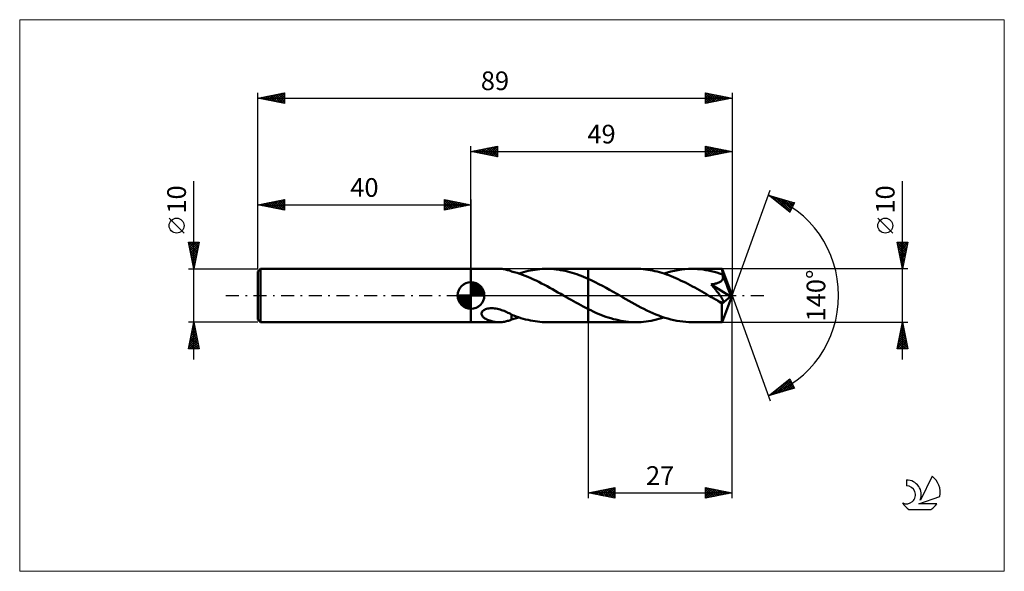
# Model space of a CAD drawing. Units: millimetres. Extents: x -85 to 100, y -52 to 52.
import ezdxf
from ezdxf.enums import TextEntityAlignment as Align

# ---------------------------------------------------------------- set-up
doc = ezdxf.new("R2010")
doc.units = ezdxf.units.MM
doc.header["$LTSCALE"] = 6.1
doc.linetypes.add('LONGDASH_DASH', pattern=[0.85, 0.4, -0.2, 0.05, -0.2])
for name, color, linetype in [('1', 4, 'CONTINUOUS'), ('2', 7, 'CONTINUOUS'), ('4', 2, 'LONGDASH_DASH'), ('CUT', 1, 'CONTINUOUS'), ('INFTOTAL', 9, 'CONTINUOUS'), ('NOCUT', 7, 'CONTINUOUS'), ('SK1', 4, 'CONTINUOUS'), ('SK2', 7, 'CONTINUOUS'), ('SK4', 2, 'LONGDASH_DASH'), ('SK6', 5, 'CONTINUOUS')]:
    doc.layers.add(name, color=color, linetype=linetype)
doc.styles.get("Standard").update_dxf_attribs({"font": 'Monospac821 BT'})

msp = doc.modelspace()

# ---------------------------------------------------------------- linework, layer by layer
at = {"layer": '1', "color": 4, "linetype": 'CONTINUOUS', "lineweight": 50}
for p, q in [((0, 5), (0, 5)), ((0, 5), (5.29, 5)), ((0, -5), (0, 5)), ((0, -5), (0, 5)), ((5.47, 5), (5.26, 5)), ((5.67, 4.99), (5.47, 5)), ((5.87, 4.97), (5.67, 4.99)), ((6.08, 4.94), (5.87, 4.97)), ((6.28, 4.91), (6.08, 4.94)), ((6.48, 4.87), (6.28, 4.91)), ((6.67, 4.83), (6.48, 4.87)), ((6.86, 4.78), (6.67, 4.83)), ((7.05, 4.72), (6.86, 4.78)), ((7.23, 4.66), (7.05, 4.72)), ((7.42, 4.6), (7.23, 4.66)), ((7.61, 4.53), (7.42, 4.6)), ((7.61, 4.51), (7.61, 4.53)), ((8.12, 4.38), (7.61, 4.51)), ((8.64, 4.22), (8.12, 4.38)), ((9.16, 4.05), (8.64, 4.22)), ((8.99, 4.11), (9.42, 4.25)), ((9.67, 3.88), (9.16, 4.05)), ((9.42, 4.25), (9.87, 4.38)), ((10.18, 3.68), (9.67, 3.88)), ((9.87, 4.38), (10.31, 4.49)), ((10.31, 4.49), (10.75, 4.6)), ((10.75, 4.6), (11.19, 4.69)), ((11.19, 4.69), (11.62, 4.77)), ((11.62, 4.77), (12.06, 4.84)), ((12.06, 4.84), (12.49, 4.9)), ((12.49, 4.9), (12.93, 4.94)), ((12.93, 4.94), (13.36, 4.97)), ((13.36, 4.97), (13.8, 4.99)), ((13.8, 4.99), (14.24, 5)), ((14.67, 4.99), (14.24, 5)), ((14.24, 5), (22, 5)), ((15.1, 4.97), (14.67, 4.99)), ((15.53, 4.94), (15.1, 4.97)), ((15.96, 4.9), (15.53, 4.94)), ((16.39, 4.85), (15.96, 4.9)), ((16.82, 4.78), (16.39, 4.85)), ((17.26, 4.7), (16.82, 4.78)), ((17.69, 4.61), (17.26, 4.7)), ((18.12, 4.51), (17.69, 4.61)), ((18.55, 4.39), (18.12, 4.51)), ((18.98, 4.27), (18.55, 4.39)), ((19.41, 4.14), (18.98, 4.27)), ((19.84, 3.99), (19.41, 4.14)), ((20.28, 3.83), (19.84, 3.99)), ((20.71, 3.67), (20.28, 3.83)), ((22, 5), (30.98, 5)), ((22, -5), (22, 5)), ((31.42, 4.99), (30.98, 5)), ((31.86, 4.97), (31.42, 4.99)), ((32.3, 4.94), (31.86, 4.97)), ((32.74, 4.9), (32.3, 4.94)), ((33.18, 4.84), (32.74, 4.9)), ((33.62, 4.77), (33.18, 4.84)), ((34.06, 4.69), (33.62, 4.77)), ((34.5, 4.59), (34.06, 4.69)), ((34.94, 4.49), (34.5, 4.59)), ((35.38, 4.37), (34.94, 4.49)), ((35.81, 4.24), (35.38, 4.37)), ((36.26, 4.1), (35.81, 4.24)), ((36.22, 4.11), (36.88, 4.31)), ((36.7, 3.95), (36.26, 4.1)), ((37.14, 3.79), (36.7, 3.95)), ((36.88, 4.31), (37.54, 4.49)), ((37.58, 3.62), (37.14, 3.79)), ((37.54, 4.49), (38.19, 4.65)), ((38.19, 4.65), (38.84, 4.77)), ((38.84, 4.77), (39.5, 4.87)), ((39.5, 4.87), (40.16, 4.94)), ((40.16, 4.94), (40.82, 4.99)), ((40.82, 4.99), (41.47, 5)), ((41.99, 4.99), (41.47, 5)), ((41.47, 5), (47.13, 5)), ((42.51, 4.96), (41.99, 4.99)), ((43.03, 4.92), (42.51, 4.96)), ((43.55, 4.86), (43.03, 4.92)), ((44.06, 4.78), (43.55, 4.86)), ((44.58, 4.68), (44.06, 4.78)), ((45.1, 4.57), (44.58, 4.68)), ((45.62, 4.44), (45.1, 4.57)), ((46.14, 4.29), (45.62, 4.44)), ((46.66, 4.13), (46.14, 4.29)), ((47.18, 3.96), (46.66, 4.13)), ((47.14, 5), (47.13, 5)), ((47.14, 4.99), (47.14, 5)), ((47.14, 5), (47.14, 5)), ((47.14, 5), (47.14, 5)), ((47.14, 5), (47.14, 5)), ((47.14, 5), (47.14, 5)), ((47.14, 4.98), (47.14, 4.99)), ((49, 0), (47.14, 4.99)), ((47.15, 4.95), (47.14, 4.98)), ((47.15, 4.9), (47.15, 4.95)), ((47.16, 4.85), (47.15, 4.9)), ((47.16, 4.79), (47.16, 4.85)), ((47.17, 4.71), (47.16, 4.79)), ((47.17, 4.63), (47.17, 4.71)), ((47.18, 4.53), (47.17, 4.63)), ((47.18, 4.43), (47.18, 4.53)), ((49, 0), (47.18, 4.43)), ((47.18, 3.96), (47.18, 4.43)), ((47.19, 3.93), (47.18, 3.96)), ((47.2, 3.9), (47.19, 3.93)), ((47.21, 3.88), (47.2, 3.9)), ((47.22, 3.85), (47.21, 3.88)), ((47.23, 3.82), (47.22, 3.85)), ((47.25, 3.8), (47.23, 3.82)), ((47.26, 3.77), (47.25, 3.8)), ((47.28, 3.65), (47.26, 3.77)), ((47.93, 2.15), (47.26, 3.77)), ((10.7, 3.48), (10.18, 3.68)), ((11.21, 3.26), (10.7, 3.48)), ((11.72, 3.03), (11.21, 3.26)), ((12.23, 2.79), (11.72, 3.03)), ((12.75, 2.54), (12.23, 2.79)), ((13.26, 2.28), (12.75, 2.54)), ((13.77, 2.01), (13.26, 2.28)), ((14.28, 1.74), (13.77, 2.01)), ((21.14, 3.5), (20.71, 3.67)), ((21.57, 3.32), (21.14, 3.5)), ((22, 3.13), (21.57, 3.32)), ((22.67, 2.82), (22, 3.13)), ((23.34, 2.49), (22.67, 2.82)), ((24.01, 2.15), (23.34, 2.49)), ((24.68, 1.79), (24.01, 2.15)), ((38.02, 3.44), (37.58, 3.62)), ((38.46, 3.25), (38.02, 3.44)), ((38.9, 3.05), (38.46, 3.25)), ((39.35, 2.84), (38.9, 3.05)), ((39.79, 2.63), (39.35, 2.84)), ((40.24, 2.41), (39.79, 2.63)), ((40.68, 2.18), (40.24, 2.41)), ((41.12, 1.95), (40.68, 2.18)), ((41.56, 1.71), (41.12, 1.95)), ((45.08, 2.08), (45.2, 2.1)), ((45.2, 1.94), (45.08, 2.08)), ((48.74, -0.21), (45.08, 2.08)), ((45.2, 2.1), (45.32, 2.12)), ((45.32, 1.8), (45.2, 1.94)), ((45.32, 2.12), (45.44, 2.13)), ((45.44, 2.13), (45.56, 2.15)), ((45.56, 2.15), (45.67, 2.18)), ((45.67, 2.18), (45.79, 2.2)), ((45.79, 2.2), (45.9, 2.23)), ((45.9, 2.23), (46, 2.25)), ((46, 2.25), (46.11, 2.28)), ((46.11, 2.28), (46.21, 2.31)), ((46.21, 2.31), (46.32, 2.35)), ((46.32, 2.35), (46.44, 2.39)), ((46.44, 2.39), (46.55, 2.44)), ((46.55, 2.44), (46.67, 2.49)), ((46.67, 2.49), (46.78, 2.56)), ((46.78, 2.56), (46.88, 2.63)), ((46.88, 2.63), (46.98, 2.7)), ((46.98, 2.7), (47.06, 2.79)), ((47.06, 2.79), (47.14, 2.88)), ((47.14, 2.88), (47.2, 2.98)), ((47.2, 2.98), (47.25, 3.08)), ((47.25, 3.08), (47.28, 3.19)), ((47.3, 3.54), (47.28, 3.65)), ((47.28, 3.19), (47.3, 3.31)), ((47.31, 3.42), (47.3, 3.54)), ((47.3, 3.31), (47.31, 3.42)), ((48.24, 1.38), (47.93, 2.15)), ((14.8, 1.46), (14.28, 1.74)), ((15.31, 1.17), (14.8, 1.46)), ((15.82, 0.88), (15.31, 1.17)), ((16.33, 0.59), (15.82, 0.88)), ((16.84, 0.3), (16.33, 0.59)), ((17.36, 0), (16.84, 0.3)), ((17.45, -0.05), (17.36, 0)), ((25.35, 1.43), (24.68, 1.79)), ((26.01, 1.05), (25.35, 1.43)), ((26.68, 0.68), (26.01, 1.05)), ((27.35, 0.29), (26.68, 0.68)), ((27.91, -0.03), (27.35, 0.29)), ((42, 1.47), (41.56, 1.71)), ((42.44, 1.23), (42, 1.47)), ((42.89, 0.98), (42.44, 1.23)), ((43.33, 0.73), (42.89, 0.98)), ((43.77, 0.47), (43.33, 0.73)), ((44.22, 0.22), (43.77, 0.47)), ((44.66, -0.04), (44.22, 0.22)), ((45.44, 1.65), (45.32, 1.8)), ((45.56, 1.5), (45.44, 1.65)), ((45.69, 1.36), (45.56, 1.5)), ((45.81, 1.21), (45.69, 1.36)), ((45.93, 1.06), (45.81, 1.21)), ((46.04, 0.91), (45.93, 1.06)), ((46.16, 0.77), (46.04, 0.91)), ((46.27, 0.63), (46.16, 0.77)), ((46.38, 0.48), (46.27, 0.63)), ((46.49, 0.35), (46.38, 0.48)), ((46.59, 0.21), (46.49, 0.35)), ((46.69, 0.08), (46.59, 0.21)), ((46.78, -0.05), (46.69, 0.08)), ((47.14, -4.99), (49, 0)), ((48.41, 0.94), (48.24, 1.38)), ((48.53, 0.64), (48.41, 0.94)), ((48.6, 0.42), (48.53, 0.64)), ((48.66, 0.25), (48.6, 0.42)), ((48.69, 0.11), (48.66, 0.25)), ((48.7, 0.06), (48.68, 0.11)), ((49, 0), (48.68, 0.11)), ((48.69, 0.11), (48.68, 0.11)), ((49, 0), (48.69, 0.11)), ((48.71, 0.01), (48.7, 0.06)), ((48.72, -0.04), (48.71, 0.01)), ((17.53, -0.1), (17.45, -0.05)), ((17.61, -0.15), (17.53, -0.1)), ((17.7, -0.19), (17.61, -0.15)), ((17.78, -0.24), (17.7, -0.19)), ((17.87, -0.29), (17.78, -0.24)), ((18.33, -0.56), (17.87, -0.29)), ((18.78, -0.82), (18.33, -0.56)), ((19.24, -1.08), (18.78, -0.82)), ((19.7, -1.33), (19.24, -1.08)), ((20.16, -1.59), (19.7, -1.33)), ((20.62, -1.84), (20.16, -1.59)), ((21.08, -2.08), (20.62, -1.84)), ((28.48, -0.36), (27.91, -0.03)), ((29.04, -0.68), (28.48, -0.36)), ((29.61, -1.01), (29.04, -0.68)), ((30.18, -1.32), (29.61, -1.01)), ((30.75, -1.64), (30.18, -1.32)), ((31.31, -1.94), (30.75, -1.64)), ((45.1, -0.29), (44.66, -0.04)), ((45.29, -0.4), (45.1, -0.29)), ((45.48, -0.51), (45.29, -0.4)), ((45.68, -0.62), (45.48, -0.51)), ((45.87, -0.73), (45.68, -0.62)), ((46.06, -0.84), (45.87, -0.73)), ((46.25, -0.95), (46.06, -0.84)), ((46.37, -1.01), (46.25, -0.95)), ((46.48, -1.06), (46.37, -1.01)), ((46.6, -1.12), (46.48, -1.06)), ((46.71, -1.16), (46.6, -1.12)), ((46.81, -1.2), (46.71, -1.16)), ((46.87, -0.17), (46.78, -0.05)), ((46.91, -1.24), (46.81, -1.2)), ((46.95, -0.29), (46.87, -0.17)), ((47.01, -1.27), (46.91, -1.24)), ((47.03, -0.4), (46.95, -0.29)), ((47.11, -1.29), (47.01, -1.27)), ((47.1, -0.51), (47.03, -0.4)), ((47.08, -1.54), (48.74, -0.21)), ((47.08, -1.85), (47.08, -1.54)), ((47.17, -0.62), (47.1, -0.51)), ((47.2, -1.3), (47.11, -1.29)), ((47.23, -0.72), (47.17, -0.62)), ((47.2, -1.3), (47.27, -1.29)), ((47.28, -0.81), (47.23, -0.72)), ((47.27, -1.29), (47.33, -1.26)), ((47.32, -0.91), (47.28, -0.81)), ((47.36, -1), (47.32, -0.91)), ((47.33, -1.26), (47.37, -1.22)), ((47.38, -1.08), (47.36, -1)), ((47.37, -1.22), (47.38, -1.16)), ((47.38, -1.16), (47.38, -1.08)), ((48.73, -0.08), (48.72, -0.04)), ((48.73, -0.13), (48.73, -0.08)), ((48.74, -0.17), (48.73, -0.13)), ((48.74, -0.21), (48.74, -0.17)), ((1.98, -3.48), (1.99, -3.33)), ((2.01, -3.62), (1.98, -3.48)), ((1.99, -3.33), (2.03, -3.17)), ((2.07, -3.76), (2.01, -3.62)), ((2.03, -3.17), (2.11, -3.02)), ((2.11, -3.02), (2.24, -2.89)), ((2.24, -2.89), (2.39, -2.77)), ((2.39, -2.77), (2.56, -2.66)), ((2.56, -2.66), (2.74, -2.58)), ((2.74, -2.58), (2.94, -2.51)), ((2.94, -2.51), (3.15, -2.46)), ((3.15, -2.46), (3.37, -2.42)), ((3.37, -2.42), (3.62, -2.39)), ((3.62, -2.39), (3.88, -2.38)), ((4.15, -2.39), (3.88, -2.38)), ((4.42, -2.41), (4.15, -2.39)), ((4.69, -2.45), (4.42, -2.41)), ((4.96, -2.5), (4.69, -2.45)), ((5.22, -2.56), (4.96, -2.5)), ((5.48, -2.63), (5.22, -2.56)), ((5.73, -2.72), (5.48, -2.63)), ((5.98, -2.81), (5.73, -2.72)), ((6.22, -2.9), (5.98, -2.81)), ((6.47, -3), (6.22, -2.9)), ((6.7, -3.11), (6.47, -3)), ((6.93, -3.22), (6.7, -3.11)), ((7.16, -3.33), (6.93, -3.22)), ((7.39, -3.44), (7.16, -3.33)), ((7.61, -3.56), (7.39, -3.44)), ((7.61, -3.68), (7.61, -3.56)), ((7.61, -3.6), (7.61, -3.56)), ((8.05, -3.78), (7.61, -3.6)), ((7.61, -3.82), (7.61, -3.68)), ((21.54, -2.32), (21.08, -2.08)), ((22, -2.55), (21.54, -2.32)), ((22.47, -2.78), (22, -2.55)), ((22.94, -3), (22.47, -2.78)), ((23.42, -3.22), (22.94, -3)), ((23.89, -3.42), (23.42, -3.22)), ((24.36, -3.61), (23.89, -3.42)), ((24.83, -3.8), (24.36, -3.61)), ((31.87, -2.24), (31.31, -1.94)), ((32.44, -2.52), (31.87, -2.24)), ((33, -2.8), (32.44, -2.52)), ((33.57, -3.06), (33, -2.8)), ((34.14, -3.31), (33.57, -3.06)), ((34.7, -3.55), (34.14, -3.31)), ((35.26, -3.77), (34.7, -3.55)), ((47.08, -2.15), (47.08, -1.85)), ((47.08, -2.44), (47.08, -2.15)), ((47.08, -2.71), (47.08, -2.44)), ((47.08, -2.98), (47.08, -2.71)), ((47.08, -3.25), (47.08, -2.98)), ((47.08, -3.49), (47.08, -3.25)), ((47.09, -3.73), (47.08, -3.49)), ((0, -5), (5.29, -5)), ((0, -5), (0, -5)), ((2.16, -3.89), (2.07, -3.76)), ((2.25, -4), (2.16, -3.89)), ((2.37, -4.11), (2.25, -4)), ((2.49, -4.21), (2.37, -4.11)), ((2.63, -4.31), (2.49, -4.21)), ((2.79, -4.4), (2.63, -4.31)), ((2.95, -4.49), (2.79, -4.4)), ((3.13, -4.57), (2.95, -4.49)), ((3.32, -4.65), (3.13, -4.57)), ((3.51, -4.71), (3.32, -4.65)), ((3.7, -4.77), (3.51, -4.71)), ((3.89, -4.83), (3.7, -4.77)), ((4.09, -4.87), (3.89, -4.83)), ((4.28, -4.91), (4.09, -4.87)), ((4.48, -4.94), (4.28, -4.91)), ((4.67, -4.97), (4.48, -4.94)), ((4.87, -4.98), (4.67, -4.97)), ((5.07, -4.99), (4.87, -4.98)), ((5.26, -5), (5.07, -4.99)), ((5.26, -5), (5.47, -5)), ((5.47, -5), (5.67, -4.99)), ((5.67, -4.99), (5.87, -4.97)), ((5.87, -4.97), (6.08, -4.94)), ((6.08, -4.94), (6.28, -4.91)), ((6.28, -4.91), (6.48, -4.87)), ((6.48, -4.87), (6.67, -4.83)), ((6.67, -4.83), (6.86, -4.78)), ((6.86, -4.78), (7.05, -4.72)), ((7.05, -4.72), (7.23, -4.66)), ((7.23, -4.66), (7.42, -4.6)), ((7.42, -4.6), (7.61, -4.53)), ((7.61, -3.95), (7.61, -3.82)), ((7.61, -4.09), (7.61, -3.95)), ((7.61, -4.24), (7.61, -4.09)), ((7.61, -4.38), (7.61, -4.24)), ((7.61, -4.53), (7.61, -4.38)), ((7.61, -4.51), (7.84, -4.45)), ((7.84, -4.45), (8.06, -4.39)), ((8.48, -3.94), (8.05, -3.78)), ((8.06, -4.39), (8.29, -4.33)), ((8.29, -4.33), (8.52, -4.26)), ((8.92, -4.09), (8.48, -3.94)), ((8.52, -4.26), (8.75, -4.19)), ((8.75, -4.19), (8.99, -4.11)), ((9.37, -4.23), (8.92, -4.09)), ((9.81, -4.36), (9.37, -4.23)), ((10.26, -4.48), (9.81, -4.36)), ((10.71, -4.59), (10.26, -4.48)), ((11.15, -4.69), (10.71, -4.59)), ((11.59, -4.77), (11.15, -4.69)), ((12.03, -4.84), (11.59, -4.77)), ((12.47, -4.9), (12.03, -4.84)), ((12.91, -4.94), (12.47, -4.9)), ((13.35, -4.97), (12.91, -4.94)), ((13.8, -4.99), (13.35, -4.97)), ((14.24, -5), (13.8, -4.99)), ((14.24, -5), (22, -5)), ((22, -5), (30.98, -5)), ((25.3, -3.97), (24.83, -3.8)), ((25.77, -4.13), (25.3, -3.97)), ((26.24, -4.27), (25.77, -4.13)), ((26.72, -4.41), (26.24, -4.27)), ((27.19, -4.53), (26.72, -4.41)), ((27.67, -4.64), (27.19, -4.53)), ((28.14, -4.74), (27.67, -4.64)), ((28.61, -4.82), (28.14, -4.74)), ((29.09, -4.88), (28.61, -4.82)), ((29.56, -4.93), (29.09, -4.88)), ((30.03, -4.97), (29.56, -4.93)), ((30.51, -4.99), (30.03, -4.97)), ((30.98, -5), (30.51, -4.99)), ((30.98, -5), (31.45, -4.99)), ((31.45, -4.99), (31.92, -4.97)), ((31.92, -4.97), (32.4, -4.93)), ((32.4, -4.93), (32.87, -4.88)), ((32.87, -4.88), (33.35, -4.81)), ((33.35, -4.81), (33.83, -4.73)), ((33.83, -4.73), (34.31, -4.63)), ((34.31, -4.63), (34.79, -4.52)), ((34.79, -4.52), (35.27, -4.4)), ((35.83, -3.98), (35.26, -3.77)), ((35.27, -4.4), (35.74, -4.26)), ((35.74, -4.26), (36.22, -4.11)), ((36.4, -4.17), (35.83, -3.98)), ((36.96, -4.34), (36.4, -4.17)), ((37.53, -4.49), (36.96, -4.34)), ((38.09, -4.62), (37.53, -4.49)), ((38.65, -4.74), (38.09, -4.62)), ((39.21, -4.83), (38.65, -4.74)), ((39.77, -4.9), (39.21, -4.83)), ((40.34, -4.96), (39.77, -4.9)), ((40.91, -4.99), (40.34, -4.96)), ((41.47, -5), (40.91, -4.99)), ((41.47, -5), (47.13, -5)), ((47.09, -3.94), (47.09, -3.73)), ((47.09, -4.14), (47.09, -3.94)), ((47.1, -4.32), (47.09, -4.14)), ((47.1, -4.48), (47.1, -4.32)), ((47.1, -4.62), (47.1, -4.48)), ((47.11, -4.73), (47.1, -4.62)), ((47.11, -4.82), (47.11, -4.73)), ((47.12, -4.9), (47.11, -4.82)), ((47.12, -4.96), (47.12, -4.9)), ((47.13, -4.99), (47.12, -4.96)), ((47.13, -5), (47.13, -4.99)), ((47.13, -5), (47.14, -5)), ((47.14, -5), (47.14, -4.99)), ((47.14, -5), (47.14, -5)), ((47.14, -5), (47.14, -5)), ((47.14, -5), (47.14, -5)), ((47.14, -5), (47.14, -5))]:
    msp.add_line(p, q, dxfattribs=at)
msp.add_ellipse((49, 0), major_axis=(-7.07, 4.6), ratio=0.278612, start_param=1.357595, end_param=1.479704, dxfattribs=at)
at = {"layer": '2', "color": 7, "linetype": 'CONTINUOUS', "lineweight": 25}
for p, q in [((0, 5), (0, 28)), ((0, 27), (5, 28)), ((2.7, 26.46), (4.05, 27.81)), ((3.05, 26.39), (4.58, 27.92)), ((3.41, 26.32), (5, 27.91)), ((3.66, 27.73), (5, 26.4)), ((4.02, 27.8), (5, 26.82)), ((4.37, 27.87), (5, 27.24)), ((4.72, 27.94), (5, 27.67)), ((5, 28), (5, 26)), ((44, 26), (44, 28)), ((44, 28), (49, 27)), ((44, 27.59), (44.34, 27.93)), ((44, 27.17), (44.69, 27.86)), ((44, 26.75), (45.05, 27.79)), ((44, 26.32), (45.4, 27.72)), ((44.16, 27.97), (45.77, 26.35)), ((44.69, 27.86), (46.12, 26.42)), ((45.22, 27.76), (46.48, 26.5)), ((49, 28), (49, 0)), ((0, 27), (49, 27)), ((5, 26), (0, 27)), ((0.13, 27.03), (0.19, 26.96)), ((0.23, 26.95), (0.34, 27.07)), ((0.48, 27.1), (0.72, 26.86)), ((0.58, 26.88), (0.87, 27.17)), ((0.83, 27.17), (1.25, 26.75)), ((0.93, 26.81), (1.4, 27.28)), ((1.19, 27.24), (1.78, 26.64)), ((1.29, 26.74), (1.93, 27.39)), ((1.54, 27.31), (2.31, 26.54)), ((1.64, 26.67), (2.46, 27.49)), ((1.9, 27.38), (2.84, 26.43)), ((1.99, 26.6), (2.99, 27.6)), ((2.25, 27.45), (3.37, 26.33)), ((2.35, 26.53), (3.52, 27.7)), ((2.6, 27.52), (3.9, 26.22)), ((2.96, 27.59), (4.43, 26.11)), ((3.31, 27.66), (4.96, 26.01)), ((3.76, 26.25), (5, 27.49)), ((4.12, 26.18), (5, 27.06)), ((4.47, 26.11), (5, 26.64)), ((4.82, 26.04), (5, 26.21)), ((44, 27.7), (45.42, 26.28)), ((44, 27.28), (45.06, 26.21)), ((49, 27), (44, 26)), ((44, 26.85), (44.71, 26.14)), ((44, 26.43), (44.36, 26.07)), ((44, 26), (44, 26)), ((44.13, 26.03), (45.75, 27.65)), ((44.66, 26.13), (46.11, 27.58)), ((45.19, 26.24), (46.46, 27.51)), ((45.72, 26.34), (46.81, 27.44)), ((45.75, 27.65), (46.83, 26.57)), ((46.25, 26.45), (47.17, 27.37)), ((46.28, 27.54), (47.18, 26.64)), ((46.78, 26.56), (47.52, 27.3)), ((46.81, 27.44), (47.54, 26.71)), ((47.31, 26.66), (47.87, 27.23)), ((47.34, 27.33), (47.89, 26.78)), ((47.84, 26.77), (48.23, 27.15)), ((47.87, 27.23), (48.25, 26.85)), ((48.37, 26.87), (48.58, 27.08)), ((48.4, 27.12), (48.6, 26.92)), ((48.9, 26.98), (48.93, 27.01)), ((48.93, 27.01), (48.95, 26.99)), ((81, -12), (81, 21.45)), ((49, 0), (56.18, 19.73)), ((55.84, 18.79), (60.75, 17.4)), ((59.83, 15.62), (55.84, 18.79)), ((55.89, 18.78), (56.02, 18.65)), ((56.02, 18.65), (56.1, 18.72)), ((56.26, 18.46), (56.43, 18.63)), ((56.48, 18.61), (58.09, 17.01)), ((56.5, 18.27), (56.76, 18.53)), ((56.73, 18.08), (57.09, 18.44)), ((56.97, 17.9), (57.42, 18.34)), ((57.08, 18.44), (59.85, 15.66)), ((57.21, 17.71), (57.75, 18.25)), ((57.44, 17.52), (58.08, 18.16)), ((57.67, 18.27), (60, 15.95)), ((57.68, 17.33), (58.41, 18.06)), ((57.92, 17.14), (58.74, 17.97)), ((58.15, 16.96), (59.07, 17.88)), ((58.26, 18.11), (60.14, 16.23)), ((58.39, 16.77), (59.4, 17.78)), ((58.62, 16.58), (59.73, 17.69)), ((58.86, 17.94), (60.29, 16.51)), ((58.86, 16.39), (60.06, 17.59)), ((59.1, 16.2), (60.39, 17.5)), ((59.33, 16.02), (60.72, 17.41)), ((59.45, 17.77), (60.43, 16.79)), ((60.75, 17.4), (59.83, 15.62)), ((60.04, 17.6), (60.57, 17.07)), ((60.63, 17.43), (60.72, 17.35)), ((59.57, 15.83), (60.33, 16.59)), ((59.81, 15.64), (59.88, 15.71)), ((79.15, 11.7), (76.35, 14.5)), ((81, 5), (80, 10)), ((80, 10), (82, 10)), ((80.01, 9.93), (81.66, 8.29)), ((80.02, 9.92), (80.1, 10)), ((80.09, 9.56), (80.52, 10)), ((80.12, 9.4), (81.59, 7.93)), ((80.16, 9.21), (80.95, 10)), ((80.23, 8.86), (81.37, 10)), ((80.3, 8.5), (81.8, 10)), ((80.37, 10), (81.73, 8.64)), ((80.37, 8.15), (81.94, 9.72)), ((80.79, 10), (81.8, 8.99)), ((82, 10), (81, 5)), ((81.22, 10), (81.87, 9.35)), ((81.64, 10), (81.94, 9.7)), ((80.23, 8.87), (81.52, 7.58)), ((80.33, 8.34), (81.45, 7.23)), ((80.44, 7.8), (81.84, 9.19)), ((80.44, 7.81), (81.37, 6.87)), ((80.51, 7.44), (81.73, 8.66)), ((80.58, 7.09), (81.63, 8.13)), ((80.65, 6.73), (81.52, 7.6)), ((80.54, 7.28), (81.3, 6.52)), ((80.65, 6.75), (81.23, 6.17)), ((80.72, 6.38), (81.41, 7.07)), ((80.76, 6.22), (81.16, 5.81)), ((80.79, 6.03), (81.31, 6.54)), ((80.86, 5.69), (81.09, 5.46)), ((80.87, 5.67), (81.2, 6.01)), ((82, 5), (47.18, 5)), ((80.94, 5.32), (81.1, 5.48)), ((80.97, 5.16), (81.02, 5.1)), ((49, -38), (49, 0)), ((49, 0), (56.18, -19.73)), ((22, -5), (22, -38)), ((47.18, -5), (82, -5)), ((80, -10), (81, -5)), ((80.87, -5.65), (81.09, -5.44)), ((80.92, -5.4), (81.12, -5.6)), ((80.98, -5.12), (81.02, -5.08)), ((80.99, -5.05), (81.01, -5.07)), ((81, -5), (82, -10)), ((80.34, -8.31), (81.44, -7.2)), ((80.44, -7.78), (81.37, -6.85)), ((80.55, -7.25), (81.3, -6.5)), ((80.57, -7.17), (81.65, -8.25)), ((80.64, -6.82), (81.54, -7.72)), ((80.66, -6.72), (81.23, -6.14)), ((80.71, -6.46), (81.44, -7.19)), ((80.76, -6.19), (81.16, -5.79)), ((80.78, -6.11), (81.33, -6.66)), ((80.85, -5.75), (81.23, -6.13)), ((80.02, -9.9), (81.65, -8.26)), ((80.13, -9.37), (81.58, -7.91)), ((80.21, -8.94), (81.28, -10)), ((80.23, -8.84), (81.51, -7.56)), ((80.28, -8.58), (81.7, -10)), ((80.34, -10), (81.72, -8.62)), ((80.35, -8.23), (81.97, -9.84)), ((80.42, -7.88), (81.86, -9.31)), ((80.5, -7.52), (81.76, -8.78)), ((80.77, -10), (81.79, -8.97)), ((82, -10), (80, -10)), ((80, -10), (80, -10)), ((80.07, -9.64), (80.43, -10)), ((80.14, -9.29), (80.85, -10)), ((81.19, -10), (81.87, -9.33)), ((81.61, -10), (81.94, -9.68)), ((55.84, -18.79), (59.83, -15.62)), ((56.68, -18.56), (58.77, -16.46)), ((57.27, -18.39), (59.9, -15.76)), ((57.86, -18.22), (60.05, -16.04)), ((58.46, -18.05), (60.19, -16.32)), ((58.6, -16.6), (59.7, -17.7)), ((58.84, -16.41), (60.03, -17.6)), ((59.05, -17.88), (60.33, -16.6)), ((59.07, -16.22), (60.36, -17.51)), ((59.31, -16.03), (60.69, -17.42)), ((59.55, -15.85), (60.37, -16.67)), ((59.78, -15.66), (59.92, -15.8)), ((59.83, -15.62), (60.75, -17.4)), ((60.75, -17.4), (55.84, -18.79)), ((56.09, -18.72), (56.7, -18.11)), ((56.24, -18.48), (56.4, -18.64)), ((56.47, -18.29), (56.73, -18.54)), ((56.71, -18.1), (57.06, -18.45)), ((56.95, -17.91), (57.39, -18.35)), ((57.18, -17.73), (57.72, -18.26)), ((57.42, -17.54), (58.05, -18.17)), ((57.66, -17.35), (58.38, -18.07)), ((57.89, -17.16), (58.71, -17.98)), ((58.13, -16.97), (59.04, -17.88)), ((58.36, -16.79), (59.37, -17.79)), ((59.64, -17.71), (60.48, -16.88)), ((60.24, -17.54), (60.62, -17.16)), ((56, -18.67), (56.07, -18.73)), ((22, -37), (27, -36)), ((22.21, -37.04), (22.32, -36.94)), ((22.24, -36.95), (22.36, -37.07)), ((22.56, -37.11), (22.85, -36.83)), ((22.6, -36.88), (22.89, -37.18)), ((22.92, -37.18), (23.38, -36.72)), ((22.95, -36.81), (23.42, -37.28)), ((23.27, -37.25), (23.91, -36.62)), ((23.3, -36.74), (23.95, -37.39)), ((23.62, -37.32), (24.44, -36.51)), ((23.66, -36.67), (24.48, -37.5)), ((23.98, -37.4), (24.97, -36.41)), ((24.01, -36.6), (25.01, -37.6)), ((24.33, -37.47), (25.5, -36.3)), ((24.36, -36.53), (25.54, -37.71)), ((24.69, -37.54), (26.03, -36.19)), ((24.72, -36.46), (26.08, -37.82)), ((25.04, -37.61), (26.56, -36.09)), ((25.07, -36.39), (26.61, -37.92)), ((25.39, -37.68), (27, -36.07)), ((25.42, -36.32), (27, -37.89)), ((25.75, -37.75), (27, -36.5)), ((25.78, -36.24), (27, -37.47)), ((26.1, -37.82), (27, -36.92)), ((26.13, -36.17), (27, -37.04)), ((26.48, -36.1), (27, -36.62)), ((26.84, -36.03), (27, -36.19)), ((27, -36), (27, -38)), ((44, -38), (44, -36)), ((44, -36), (49, -37)), ((44, -36.34), (44.29, -36.06)), ((44, -36.77), (44.64, -36.13)), ((44, -37.19), (44.99, -36.2)), ((44, -37.61), (45.35, -36.27)), ((44, -36.36), (45.36, -37.73)), ((44, -36.79), (45.01, -37.8)), ((44.05, -37.99), (45.7, -36.34)), ((44.08, -36.02), (45.72, -37.66)), ((44.58, -37.88), (46.05, -36.41)), ((44.61, -36.12), (46.07, -37.59)), ((45.11, -37.78), (46.41, -36.48)), ((45.14, -36.23), (46.42, -37.52)), ((45.64, -37.67), (46.76, -36.55)), ((45.67, -36.33), (46.78, -37.44)), ((46.17, -37.57), (47.11, -36.62)), ((46.2, -36.44), (47.13, -37.37)), ((46.7, -37.46), (47.47, -36.69)), ((46.73, -36.55), (47.49, -37.3)), ((47.23, -37.35), (47.82, -36.76)), ((47.26, -36.65), (47.84, -37.23)), ((47.76, -37.25), (48.17, -36.83)), ((47.79, -36.76), (48.19, -37.16)), ((48.29, -37.14), (48.53, -36.91)), ((48.32, -36.86), (48.55, -37.09)), ((22, -37), (49, -37)), ((27, -38), (22, -37)), ((26.45, -37.89), (27, -37.34)), ((26.81, -37.96), (27, -37.77)), ((49, -37), (44, -38)), ((44, -37.21), (44.66, -37.87)), ((44, -37.64), (44.3, -37.94)), ((48.82, -37.04), (48.88, -36.98)), ((48.85, -36.97), (48.9, -37.02))]:
    msp.add_line(p, q, dxfattribs=at)
msp.add_circle((77.75, 13.1), 1.4, dxfattribs=at)
msp.add_arc((49, 0), 20, 290, 70, dxfattribs=at)
at = {"layer": '4', "color": 2, "linetype": 'LONGDASH_DASH', "lineweight": 25}
msp.add_line((0, 0), (49, 0), dxfattribs=at)
at = {"layer": 'CUT', "color": 1, "linetype": 'CONTINUOUS', "lineweight": 25}
for p, q in [((47.18, 5), (22, 5)), ((22, 5), (22, 0)), ((49, 0), (47.18, 5)), ((22, 0), (49, 0))]:
    msp.add_line(p, q, dxfattribs=at)
at = {"layer": 'INFTOTAL', "color": 9, "linetype": 'CONTINUOUS', "lineweight": 18}
for p, q in [((100.1, 51.7), (-84.7, 51.7)), ((-84.7, 51.7), (-84.7, -51.7)), ((100.1, -51.7), (100.1, 51.7)), ((-84.7, -51.7), (100.1, -51.7))]:
    msp.add_line(p, q, dxfattribs=at)
at = {"layer": 'NOCUT', "color": 7, "linetype": 'CONTINUOUS', "lineweight": 25}
for p, q in [((22, 5), (0, 5)), ((0, 5), (0, 5)), ((0, 5), (0, 0)), ((22, 0), (22, 5)), ((0, 0), (22, 0))]:
    msp.add_line(p, q, dxfattribs=at)
at = {"layer": 'SK1', "color": 4, "linetype": 'CONTINUOUS', "lineweight": 50}
for p, q in [((-39.5, 5), (-40, 4.5)), ((-40, 4.5), (-40, -4.5)), ((0, 5), (-39.5, 5)), ((-39.5, 5), (-39.5, -5)), ((0, 0), (0, 2.5)), ((0, 2.44), (0.06, 2.5)), ((0, 2.08), (0.39, 2.47)), ((0, 2.44), (2.44, 0)), ((0, 1.73), (0.68, 2.41)), ((0, 1.37), (0.94, 2.32)), ((0, 1.02), (1.18, 2.2)), ((0, 2.08), (2.08, 0)), ((0, 0.67), (1.4, 2.07)), ((0, 0.31), (1.6, 1.92)), ((0.31, 2.48), (2.48, 0.31)), ((0.76, 2.38), (2.38, 0.76)), ((1.49, 2.01), (2.01, 1.49)), ((0, 0), (-2.5, 0)), ((-2.5, -0.06), (-2.44, 0)), ((-2.47, -0.39), (-2.08, 0)), ((-2.41, -0.68), (-1.73, 0)), ((-2.32, -0.94), (-1.37, 0)), ((-2.2, -1.18), (-1.02, 0)), ((-2.16, 0), (0, -2.16)), ((-2.07, -1.4), (-0.67, 0)), ((-1.92, -1.6), (-0.31, 0)), ((-1.81, 0), (0, -1.81)), ((-1.45, 0), (0, -1.45)), ((-1.1, 0), (0, -1.1)), ((-0.75, 0), (0, -0.75)), ((-0.39, 0), (0, -0.39)), ((-0.04, 0), (0, -0.04)), ((0, 1.73), (1.73, 0)), ((0, 1.37), (1.37, 0)), ((0, 1.02), (1.02, 0)), ((0, 0.67), (0.67, 0)), ((0, 0.31), (0.31, 0)), ((0, 0), (2.5, 0)), ((0, -2.5), (0, 0)), ((0.04, 0), (1.79, 1.75)), ((0.39, 0), (1.95, 1.56)), ((0.75, 0), (2.1, 1.35)), ((1.1, 0), (2.23, 1.13)), ((1.45, 0), (2.34, 0.88)), ((1.81, 0), (2.42, 0.62)), ((2.16, 0), (2.48, 0.32)), ((-2.5, -0.02), (-0.02, -2.5)), ((-2.47, -0.4), (-0.4, -2.47)), ((-2.34, -0.88), (-0.88, -2.34)), ((-1.75, -1.79), (0, -0.04)), ((-1.56, -1.95), (0, -0.39)), ((-1.35, -2.1), (0, -0.75)), ((-1.13, -2.23), (0, -1.1)), ((-0.88, -2.34), (0, -1.45)), ((-0.62, -2.42), (0, -1.81)), ((-0.32, -2.48), (0, -2.16)), ((-40, -4.5), (-39.5, -5)), ((-39.5, -5), (0, -5))]:
    msp.add_line(p, q, dxfattribs=at)
for start, end in [(90, 180), (0, 90), (180, 270), (270, 0)]:
    msp.add_arc((0, 0), 2.5, start, end, dxfattribs=at)
at = {"layer": 'SK2', "color": 7, "linetype": 'CONTINUOUS', "lineweight": 25}
for p, q in [((-40, 10), (-40, 38)), ((-40, 37), (-35, 38)), ((-40, 37), (49, 37)), ((-35, 36), (-40, 37)), ((-39.83, 36.97), (-39.74, 37.05)), ((-39.66, 37.07), (-39.49, 36.9)), ((-39.47, 36.89), (-39.21, 37.16)), ((-39.3, 37.14), (-38.96, 36.79)), ((-39.12, 36.82), (-38.68, 37.26)), ((-38.95, 37.21), (-38.43, 36.69)), ((-38.77, 36.75), (-38.15, 37.37)), ((-38.6, 37.28), (-37.9, 36.58)), ((-38.41, 36.68), (-37.62, 37.48)), ((-38.24, 37.35), (-37.37, 36.47)), ((-38.06, 36.61), (-37.09, 37.58)), ((-37.89, 37.42), (-36.83, 36.37)), ((-37.71, 36.54), (-36.56, 37.69)), ((-37.54, 37.49), (-36.3, 36.26)), ((-37.35, 36.47), (-36.03, 37.79)), ((-37.18, 37.56), (-35.77, 36.15)), ((-37, 36.4), (-35.5, 37.9)), ((-36.83, 37.63), (-35.24, 36.05)), ((-36.64, 36.33), (-35, 37.97)), ((-36.48, 37.7), (-35, 36.23)), ((-36.29, 36.26), (-35, 37.55)), ((-36.12, 37.78), (-35, 36.65)), ((-35.94, 36.19), (-35, 37.12)), ((-35.77, 37.85), (-35, 37.08)), ((-35.41, 37.92), (-35, 37.5)), ((-35.06, 37.99), (-35, 37.93)), ((-35, 38), (-35, 36)), ((44, 36), (44, 38)), ((44, 38), (49, 37)), ((44, 37.84), (44.14, 37.97)), ((44, 37.41), (44.49, 37.9)), ((44, 37.88), (45.57, 36.31)), ((44, 36.99), (44.84, 37.83)), ((44, 36.56), (45.2, 37.76)), ((44, 36.14), (45.55, 37.69)), ((44, 37.46), (45.22, 36.24)), ((44, 37.03), (44.86, 36.17)), ((49, 37), (44, 36)), ((44.36, 36.07), (45.9, 37.62)), ((44.38, 37.92), (45.92, 36.38)), ((44.89, 36.18), (46.26, 37.55)), ((44.91, 37.82), (46.28, 36.46)), ((45.42, 36.28), (46.61, 37.48)), ((45.44, 37.71), (46.63, 36.53)), ((45.95, 36.39), (46.97, 37.41)), ((45.98, 37.6), (46.98, 36.6)), ((46.48, 36.5), (47.32, 37.34)), ((46.51, 37.5), (47.34, 36.67)), ((47.01, 36.6), (47.67, 37.27)), ((47.04, 37.39), (47.69, 36.74)), ((47.54, 36.71), (48.03, 37.19)), ((47.57, 37.29), (48.04, 36.81)), ((48.07, 36.81), (48.38, 37.12)), ((48.1, 37.18), (48.4, 36.88)), ((48.6, 36.92), (48.73, 37.05)), ((48.63, 37.07), (48.75, 36.95)), ((49, 38), (49, 0)), ((-35.58, 36.12), (-35, 36.7)), ((-35.23, 36.05), (-35, 36.28)), ((44, 36.61), (44.51, 36.1)), ((44, 36.19), (44.15, 36.03)), ((-52, -12), (-52, 21.45)), ((-40, 5), (-40, 18)), ((-40, 17), (-35, 18)), ((-40, 17), (0, 17)), ((-35, 16), (-40, 17)), ((-39.88, 16.98), (-39.81, 17.04)), ((-39.71, 17.06), (-39.56, 16.91)), ((-39.52, 16.9), (-39.28, 17.14)), ((-39.35, 17.13), (-39.03, 16.81)), ((-39.17, 16.83), (-38.75, 17.25)), ((-39, 17.2), (-38.5, 16.7)), ((-38.82, 16.76), (-38.22, 17.36)), ((-38.65, 17.27), (-37.97, 16.59)), ((-38.46, 16.69), (-37.69, 17.46)), ((-38.29, 17.34), (-37.44, 16.49)), ((-38.11, 16.62), (-37.16, 17.57)), ((-37.94, 17.41), (-36.91, 16.38)), ((-37.75, 16.55), (-36.63, 17.67)), ((-37.59, 17.48), (-36.38, 16.28)), ((-37.4, 16.48), (-36.1, 17.78)), ((-37.23, 17.55), (-35.85, 16.17)), ((-37.05, 16.41), (-35.57, 17.89)), ((-36.88, 17.62), (-35.32, 16.06)), ((-36.69, 16.34), (-35.04, 17.99)), ((-36.53, 17.69), (-35, 16.17)), ((-36.34, 16.27), (-35, 17.61)), ((-36.17, 17.77), (-35, 16.59)), ((-35.99, 16.2), (-35, 17.18)), ((-35.82, 17.84), (-35, 17.02)), ((-35.63, 16.13), (-35, 16.76)), ((-35.46, 17.91), (-35, 17.44)), ((-35.11, 17.98), (-35, 17.87)), ((-35, 18), (-35, 16)), ((-5, 16), (-5, 18)), ((-5, 18), (0, 17)), ((-5, 17.91), (-4.93, 17.99)), ((-5, 17.49), (-4.57, 17.91)), ((-5, 17.06), (-4.22, 17.84)), ((-5, 16.64), (-3.86, 17.77)), ((-5, 17.73), (-3.56, 16.29)), ((-5, 16.21), (-3.51, 17.7)), ((-5, 17.3), (-3.91, 16.22)), ((0, 17), (-5, 16)), ((-5, 16.88), (-4.27, 16.15)), ((-4.81, 17.96), (-3.21, 16.36)), ((-4.74, 16.05), (-3.16, 17.63)), ((-4.28, 17.86), (-2.85, 16.43)), ((-4.21, 16.16), (-2.8, 17.56)), ((-3.75, 17.75), (-2.5, 16.5)), ((-3.68, 16.26), (-2.45, 17.49)), ((-3.22, 17.64), (-2.15, 16.57)), ((-3.15, 16.37), (-2.1, 17.42)), ((-2.69, 17.54), (-1.79, 16.64)), ((-2.61, 16.48), (-1.74, 17.35)), ((-2.16, 17.43), (-1.44, 16.71)), ((-2.08, 16.58), (-1.39, 17.28)), ((-1.63, 17.33), (-1.09, 16.78)), ((-1.55, 16.69), (-1.04, 17.21)), ((-1.1, 17.22), (-0.73, 16.85)), ((-1.02, 16.8), (-0.68, 17.14)), ((-0.57, 17.11), (-0.38, 16.92)), ((-0.49, 16.9), (-0.33, 17.07)), ((-0.04, 17.01), (-0.02, 17)), ((0, 18), (0, 5)), ((-35.28, 16.06), (-35, 16.34)), ((-5, 16.46), (-4.62, 16.08)), ((-5, 16.03), (-4.97, 16.01)), ((-53.85, 11.7), (-56.65, 14.5)), ((-52, 5), (-53, 10)), ((-53, 10), (-51, 10)), ((-52.98, 9.91), (-51.35, 8.27)), ((-52.97, 9.83), (-52.79, 10)), ((-52.89, 9.47), (-52.37, 10)), ((-52.88, 9.38), (-51.42, 7.92)), ((-52.82, 9.12), (-51.94, 10)), ((-52.75, 8.77), (-51.52, 10)), ((-52.68, 8.41), (-51.09, 10)), ((-52.65, 10), (-51.27, 8.63)), ((-52.61, 8.06), (-51.08, 9.59)), ((-52.22, 10), (-51.2, 8.98)), ((-51, 10), (-52, 5)), ((-51.8, 10), (-51.13, 9.33)), ((-51.37, 10), (-51.06, 9.69)), ((-52.77, 8.85), (-51.49, 7.57)), ((-52.66, 8.32), (-51.56, 7.21)), ((-52.56, 7.79), (-51.63, 6.86)), ((-52.54, 7.7), (-51.19, 9.06)), ((-52.47, 7.35), (-51.29, 8.53)), ((-52.4, 7), (-51.4, 8)), ((-52.33, 6.64), (-51.51, 7.47)), ((-52.45, 7.26), (-51.7, 6.51)), ((-52.35, 6.73), (-51.77, 6.15)), ((-52.26, 6.29), (-51.61, 6.94)), ((-52.24, 6.2), (-51.84, 5.8)), ((-52.19, 5.94), (-51.72, 6.41)), ((-52.13, 5.67), (-51.91, 5.45)), ((-52.12, 5.58), (-51.83, 5.87)), ((-53, 5), (-40, 5)), ((-52.05, 5.23), (-51.93, 5.34)), ((-52.03, 5.14), (-51.98, 5.09)), ((-52, -5), (-53, -5)), ((-53, -10), (-52, -5)), ((-52.08, -5.41), (-51.94, -5.28)), ((-52.06, -5.31), (-51.91, -5.47)), ((-40, -5), (-52, -5)), ((-52, -5), (-51, -10)), ((-52.61, -8.07), (-51.59, -7.04)), ((-52.51, -7.54), (-51.66, -6.69)), ((-52.42, -7.08), (-51.38, -8.12)), ((-52.4, -7), (-51.73, -6.34)), ((-52.35, -6.73), (-51.48, -7.59)), ((-52.29, -6.47), (-51.8, -5.98)), ((-52.27, -6.37), (-51.59, -7.06)), ((-52.2, -6.02), (-51.69, -6.53)), ((-52.19, -5.94), (-51.87, -5.63)), ((-52.13, -5.67), (-51.8, -6)), ((-52.93, -9.66), (-51.38, -8.1)), ((-52.85, -10), (-51.31, -8.46)), ((-52.84, -9.2), (-52.04, -10)), ((-52.83, -9.13), (-51.45, -7.75)), ((-52.77, -8.85), (-51.62, -10)), ((-52.72, -8.6), (-51.52, -7.4)), ((-52.7, -8.49), (-51.19, -10)), ((-52.63, -8.14), (-51.06, -9.71)), ((-52.56, -7.79), (-51.16, -9.18)), ((-52.49, -7.43), (-51.27, -8.65)), ((-52.43, -10), (-51.24, -8.81)), ((-52, -10), (-51.17, -9.16)), ((-51, -10), (-53, -10)), ((-52.98, -9.91), (-52.89, -10)), ((-52.91, -9.55), (-52.46, -10)), ((-51.58, -10), (-51.1, -9.52)), ((-51.15, -10), (-51.03, -9.87))]:
    msp.add_line(p, q, dxfattribs=at)
msp.add_circle((-55.25, 13.1), 1.4, dxfattribs=at)
at = {"layer": 'SK4', "color": 2, "linetype": 'LONGDASH_DASH', "lineweight": 25}
msp.add_line((-46, 0), (55, 0), dxfattribs=at)
at = {"layer": 'SK6', "color": 5, "linetype": 'CONTINUOUS', "lineweight": 25}
for p, q in [((81.74, -34.58), (81.74, -35.69)), ((86.53, -33.88), (84.34, -38.34)), ((84.08, -39.04), (88, -37.68)), ((82.2, -40.12), (86.34, -40.12)), ((87.44, -39.04), (84.08, -39.04))]:
    msp.add_line(p, q, dxfattribs=at)
for centre, radius, start, end in [((81.76, -37.35), 2.76, 338.9379, 90.4446), ((84.27, -36.93), 3.8, 348.7239, 53.4691), ((81.75, -37.37), 1.68, 243.4215, 90.3602), ((84.27, -36.93), 3.8, 210.5484, 236.978), ((84.27, -36.93), 3.8, 303.022, 326.3732)]:
    msp.add_arc(centre, radius, start, end, dxfattribs=at)

# ---------------------------------------------------------------- texts
at = {"layer": '2', "color": 7, "linetype": 'CONTINUOUS', "lineweight": 25}
for s, p in [('49', (24.5, 28.5)), ('27', (35.5, -35.5))]:
    msp.add_text(s, height=3.5, dxfattribs=at).set_placement(p, align=Align.CENTER)
for s, p in [('10', (79.5, 18)), ('140°', (66.5, 0))]:
    msp.add_text(s, height=3.5, rotation=90, dxfattribs=at).set_placement(p, align=Align.CENTER)
at = {"layer": 'SK2', "color": 7, "linetype": 'CONTINUOUS', "lineweight": 25}
for s, p in [('89', (4.5, 38.5)), ('40', (-20, 18.5))]:
    msp.add_text(s, height=3.5, dxfattribs=at).set_placement(p, align=Align.CENTER)
msp.add_text('10', height=3.5, rotation=90, dxfattribs=at).set_placement((-53.5, 18), align=Align.CENTER)

doc.saveas('drawing.dxf')
